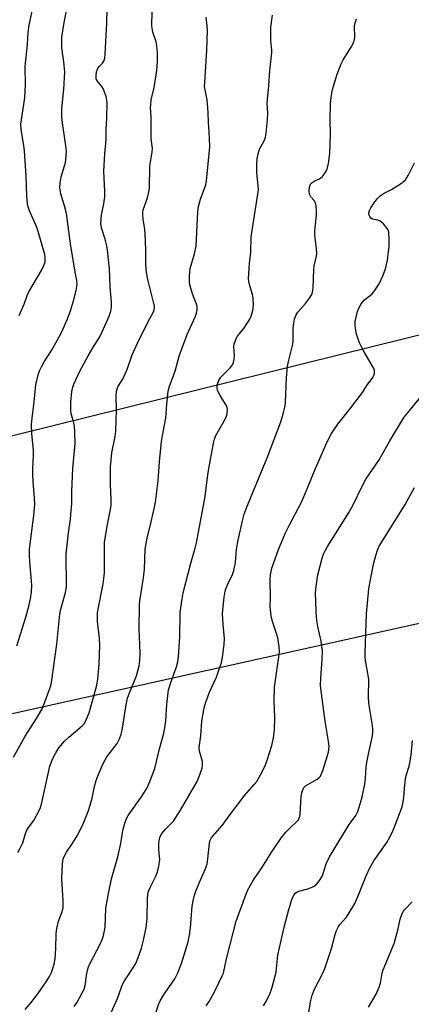
# Model space of a CAD drawing. Units: inches. Extents: x 1237767 to 1243767, y 541454 to 545454.
# Drawn here: x 1241600 to 1241732, y 541795 to 542128 of the extents above; entities that cross this region are included whole.
import ezdxf

# ---------------------------------------------------------------- set-up
doc = ezdxf.new("R2010")
doc.units = ezdxf.units.IN
doc.header["$MEASUREMENT"] = 0
doc.layers.add('NTRL-Trees', color=3, linetype='Continuous')
doc.layers.add('Undefined', color=1, linetype='Continuous')

msp = doc.modelspace()

# ---------------------------------------------------------------- linework, layer by layer
at = {"layer": 'NTRL-Trees'}
msp.add_lwpolyline([(1241990.46, 541461.87), (1241964.98, 541454.57), (1241870.88, 541454.58), (1241824.94, 541508.19), (1241551.64, 541728.92), (1241516.69, 541781.48), (1241510.15, 541823.51), (1241536.02, 541861.45), (1241592.22, 541892.47), (1241804.73, 541939.57), (1241900.58, 541960.81), (1241902.07, 541961.14), (1242144.89, 542014.96)], dxfattribs=at)
msp.add_polyline3d([(1242055.2, 542087.4, 0), (1241910.31, 542064.98, 0), (1241576.17, 541982.21, 0), (1241478, 541974.22, 0), (1241409.45, 541914.81, 0), (1241372.08, 541882.57, 0), (1241323.91, 541819.23, 0)], dxfattribs=at)
at = {"layer": 'Undefined'}
for points, elevation in [([(1241682.44, 541794.65), (1241683.43, 541796.36), (1241684.66, 541798.93), (1241685.32, 541801.01), (1241686.68, 541806.05), (1241686.86, 541807.24), (1241687.27, 541811.83), (1241689.57, 541821.69), (1241690.98, 541827.23), (1241692.05, 541830.58), (1241692.56, 541831.93), (1241693.11, 541832.76), (1241693.67, 541833.16), (1241694.42, 541833.44), (1241697.46, 541834.28), (1241698.83, 541834.8), (1241699.6, 541835.19), (1241700.44, 541835.92), (1241701.33, 541837.05), (1241702.13, 541838.26), (1241702.51, 541839.04), (1241703.66, 541842.65), (1241704.72, 541845.07), (1241711.35, 541856), (1241712.02, 541856.96), (1241713.7, 541859.1), (1241714.28, 541860.37), (1241715.28, 541863.34), (1241715.79, 541865.33), (1241716.72, 541869.69), (1241716.95, 541871.65), (1241717.11, 541875.29), (1241717.24, 541876.41), (1241718.02, 541880.36), (1241719.19, 541885.41), (1241719.41, 541887.04), (1241719.43, 541888.1), (1241719.29, 541889.54), (1241718.36, 541894.86), (1241718.04, 541897.13), (1241717.97, 541899.12), (1241718.03, 541905.16), (1241716.95, 541911.52), (1241716.84, 541912.67), (1241716.83, 541914.14), (1241717.23, 541927.27), (1241718.08, 541935.75), (1241718.79, 541940.07), (1241719.72, 541944.54), (1241720.37, 541947), (1241721.07, 541949.13), (1241721.59, 541950.2), (1241722.31, 541951.43), (1241730.35, 541964.3), (1241733.49, 541970.04)], 346), ([(1241697.26, 541789.35), (1241698.31, 541795.99), (1241698.86, 541798.25), (1241699.66, 541800.35), (1241702.34, 541805.44), (1241703.19, 541807.32), (1241705.4, 541814.09), (1241706.62, 541818.77), (1241707.13, 541820.14), (1241707.79, 541821.48), (1241708.27, 541822.21), (1241710.37, 541824.6), (1241711.08, 541825.53), (1241713.31, 541829.28), (1241714.49, 541831.92), (1241717.1, 541838.67), (1241718.4, 541841.35), (1241719.72, 541843.69), (1241724.19, 541849.97), (1241725.19, 541851.72), (1241726.36, 541854.3), (1241729.32, 541861.98), (1241729.6, 541863.09), (1241729.91, 541865.08), (1241730.06, 541868.31), (1241730.4, 541871.5), (1241730.64, 541872.64), (1241731.66, 541875.74), (1241731.96, 541876.88), (1241732.33, 541879.51), (1241732.85, 541884.48)], 348), ([(1241717.94, 541794.25), (1241720.51, 541798.6), (1241721.51, 541800.98), (1241721.96, 541802.37), (1241722.58, 541805.7), (1241722.87, 541806.8), (1241726.58, 541815.7), (1241727.93, 541820.68), (1241728.65, 541823.93), (1241729.33, 541825.9), (1241729.73, 541826.67), (1241730.07, 541827.12), (1241732.67, 541829.8)], 350)]:
    msp.add_lwpolyline(points, dxfattribs=dict(at, elevation=elevation))
for points in [[(1241597.86, 541878.82, 332), (1241601.78, 541885.89, 332), (1241605.63, 541891.88, 332), (1241607.57, 541895.19, 332), (1241608.26, 541896.8, 332), (1241609.87, 541901.12, 332), (1241610.51, 541902.97, 332), (1241610.77, 541904.04, 332), (1241612.54, 541916.98, 332), (1241613.55, 541927.17, 332), (1241613.93, 541928.89, 332), (1241615.45, 541934.54, 332), (1241615.79, 541936.46, 332), (1241615.72, 541947.62, 332), (1241616.52, 541954.65, 332), (1241617.15, 541959.32, 332), (1241617.42, 541962.21, 332), (1241617.57, 541964.48, 332), (1241617.64, 541968.72, 332), (1241617.92, 541976.43, 332), (1241618.57, 541982.48, 332), (1241618.76, 541985.06, 332), (1241618.68, 541988.77, 332), (1241618.54, 541990.76, 332), (1241618.21, 541992.34, 332), (1241617.44, 541994.89, 332), (1241617.24, 541996.3, 332), (1241617.27, 541998.9, 332), (1241617.64, 542002.52, 332), (1241617.94, 542003.96, 332), (1241618.26, 542004.93, 332), (1241620.36, 542009.37, 332), (1241623.09, 542014.53, 332), (1241624.68, 542017.25, 332), (1241627.03, 542021.03, 332), (1241627.91, 542022.7, 332), (1241630.27, 542028.04, 332), (1241630.83, 542029.72, 332), (1241631.06, 542031.04, 332), (1241631.05, 542032.7, 332), (1241630.56, 542037.93, 332), (1241630.31, 542044, 332), (1241629.71, 542050.31, 332), (1241629.48, 542051.77, 332), (1241628.91, 542054.02, 332), (1241627.61, 542057.92, 332), (1241627.41, 542059.32, 332), (1241627.63, 542062.23, 332), (1241628.45, 542065.96, 332), (1241628.73, 542068.38, 332), (1241628.73, 542070.13, 332), (1241628.47, 542077.07, 332), (1241628.73, 542082.85, 332), (1241629.17, 542087.73, 332), (1241629.24, 542091.32, 332), (1241629.5, 542094.82, 332), (1241629.52, 542100.3, 332), (1241629.17, 542102.25, 332), (1241628.59, 542104.07, 332), (1241628.27, 542104.78, 332), (1241627.74, 542105.67, 332), (1241626.12, 542107.67, 332), (1241625.89, 542108.33, 332), (1241625.84, 542109.45, 332), (1241625.97, 542110.59, 332), (1241626.32, 542111.58, 332), (1241626.89, 542112.41, 332), (1241628, 542113.62, 332), (1241628.42, 542114.28, 332), (1241628.72, 542115.25, 332), (1241628.91, 542116.59, 332), (1241629.47, 542127.11, 332), (1241629.57, 542131.97, 332)], [(1241599.05, 541916.48, 330), (1241602.1, 541926.1, 330), (1241603.23, 541930.32, 330), (1241603.66, 541932.3, 330), (1241604.03, 541934.57, 330), (1241604.09, 541937.03, 330), (1241603.41, 541944.84, 330), (1241603.29, 541947.15, 330), (1241603.32, 541949.07, 330), (1241603.59, 541951.89, 330), (1241604.82, 541960.57, 330), (1241605.06, 541964.25, 330), (1241604.98, 541966.43, 330), (1241604.5, 541972.08, 330), (1241604.39, 541974.56, 330), (1241604.39, 541976.55, 330), (1241604.62, 541980.82, 330), (1241604.63, 541982.6, 330), (1241604.14, 541988.21, 330), (1241603.97, 541991.48, 330), (1241604.16, 541993.5, 330), (1241604.93, 541998.96, 330), (1241605.49, 542004.76, 330), (1241606.24, 542008.14, 330), (1241606.73, 542009.49, 330), (1241607.44, 542011.08, 330), (1241608.26, 542012.54, 330), (1241610.77, 542016.36, 330), (1241612.67, 542019.72, 330), (1241614.2, 542022.67, 330), (1241616.11, 542027.03, 330), (1241617.11, 542029.78, 330), (1241618.19, 542033.19, 330), (1241619.06, 542036.66, 330), (1241619.38, 542038.7, 330), (1241619.32, 542040.04, 330), (1241618.72, 542042.92, 330), (1241617.17, 542052.41, 330), (1241615.78, 542062.76, 330), (1241615.17, 542065.36, 330), (1241613.9, 542069.34, 330), (1241613.57, 542071.39, 330), (1241613.68, 542073.09, 330), (1241614.01, 542075.07, 330), (1241615.16, 542078.9, 330), (1241615.42, 542080.02, 330), (1241615.68, 542082.08, 330), (1241615.79, 542083.85, 330), (1241615.64, 542085.6, 330), (1241614.43, 542093.36, 330), (1241614.21, 542095.34, 330), (1241614.23, 542098.09, 330), (1241614.93, 542104.77, 330), (1241615.23, 542110.64, 330), (1241614.93, 542114.07, 330), (1241614.26, 542118.75, 330), (1241614.18, 542120.84, 330), (1241614.22, 542122.32, 330), (1241615.01, 542127.33, 330), (1241616.24, 542133.64, 330)], [(1241599.8, 542028.21, 328), (1241601.51, 542032.1, 328), (1241602.54, 542035.03, 328), (1241603.02, 542036.17, 328), (1241607.5, 542043.64, 328), (1241608.18, 542045.13, 328), (1241608.56, 542046.41, 328), (1241608.61, 542047.74, 328), (1241608.43, 542048.88, 328), (1241606.26, 542056.62, 328), (1241605.64, 542058.33, 328), (1241603.34, 542063.61, 328), (1241602.9, 542064.94, 328), (1241602.66, 542066.01, 328), (1241602.37, 542068.8, 328), (1241602.22, 542075.42, 328), (1241601.59, 542083.89, 328), (1241601.39, 542085.63, 328), (1241600.48, 542091.25, 328), (1241600.38, 542092.93, 328), (1241601.67, 542101.83, 328), (1241601.9, 542106.31, 328), (1241601.88, 542112.4, 328), (1241602.63, 542119.94, 328), (1241602.89, 542123.91, 328), (1241603.21, 542126.42, 328), (1241604.75, 542133.81, 328)], [(1241599.41, 541846.5, 334), (1241600.07, 541847.77, 334), (1241601, 541849.86, 334), (1241601.91, 541852.92, 334), (1241602.39, 541854.12, 334), (1241602.96, 541855.04, 334), (1241604.77, 541857.37, 334), (1241606.66, 541860.92, 334), (1241606.98, 541861.71, 334), (1241607.31, 541862.85, 334), (1241608.77, 541869.58, 334), (1241610.22, 541875.7, 334), (1241611.07, 541878.07, 334), (1241612.18, 541880.31, 334), (1241613.25, 541881.95, 334), (1241615.02, 541884.1, 334), (1241616.58, 541885.6, 334), (1241621.07, 541889.39, 334), (1241621.85, 541890.23, 334), (1241622.28, 541890.93, 334), (1241622.85, 541892.19, 334), (1241623.44, 541893.78, 334), (1241626.11, 541903.14, 334), (1241626.44, 541905.18, 334), (1241626.84, 541910.24, 334), (1241627.06, 541916.67, 334), (1241626.97, 541918.89, 334), (1241626.33, 541924.72, 334), (1241626.27, 541927.48, 334), (1241626.38, 541928.33, 334), (1241628.22, 541937.47, 334), (1241628.49, 541939.18, 334), (1241628.66, 541941.17, 334), (1241628.63, 541949.05, 334), (1241628.71, 541951.43, 334), (1241629.55, 541956.99, 334), (1241630.7, 541962.54, 334), (1241630.93, 541964.01, 334), (1241630.97, 541966.1, 334), (1241630.66, 541970.94, 334), (1241630.65, 541977.06, 334), (1241631.18, 541981.8, 334), (1241632.22, 541987.32, 334), (1241632.45, 541989.06, 334), (1241632.74, 541996.27, 334), (1241632.66, 542001.12, 334), (1241632.73, 542002.52, 334), (1241632.89, 542003.32, 334), (1241633.19, 542004.08, 334), (1241634.93, 542006.91, 334), (1241635.66, 542008.47, 334), (1241636.42, 542010.33, 334), (1241638.07, 542014.86, 334), (1241639.77, 542018.84, 334), (1241643.3, 542025.93, 334), (1241645.2, 542029.46, 334), (1241645.49, 542030.19, 334), (1241645.58, 542030.68, 334), (1241645.55, 542031.49, 334), (1241645.4, 542032.32, 334), (1241643.36, 542040.38, 334), (1241642.92, 542042.76, 334), (1241642.68, 542045.63, 334), (1241642.65, 542050.5, 334), (1241642.45, 542055.88, 334), (1241642.29, 542057.35, 334), (1241641.72, 542060.85, 334), (1241641.63, 542062.27, 334), (1241641.65, 542063.11, 334), (1241641.77, 542063.93, 334), (1241643.25, 542068, 334), (1241643.58, 542069.45, 334), (1241643.86, 542071.22, 334), (1241644.04, 542078.7, 334), (1241644.79, 542083.53, 334), (1241644.89, 542084.69, 334), (1241644.46, 542088.05, 334), (1241644.39, 542089.19, 334), (1241644.4, 542095.39, 334), (1241644.26, 542098.46, 334), (1241644.28, 542099.54, 334), (1241644.47, 542101.12, 334), (1241645.41, 542105.38, 334), (1241646.21, 542110.31, 334), (1241646.49, 542112.35, 334), (1241646.64, 542114.68, 334), (1241646.6, 542117.14, 334), (1241646.38, 542119.47, 334), (1241646.09, 542120.78, 334), (1241645.06, 542124.02, 334), (1241644.75, 542125.46, 334), (1241644.67, 542126.32, 334), (1241644.74, 542130.96, 334)], [(1241601.78, 541793.38, 336), (1241603.91, 541795.79, 336), (1241606.14, 541798.76, 336), (1241609.12, 541803.11, 336), (1241610.01, 541804.55, 336), (1241610.69, 541805.99, 336), (1241611.59, 541808.79, 336), (1241611.93, 541810.51, 336), (1241612.24, 541814.05, 336), (1241612.37, 541819.09, 336), (1241612.59, 541820.81, 336), (1241613.15, 541823.3, 336), (1241614.28, 541826.2, 336), (1241614.65, 541827.81, 336), (1241614.65, 541830.2, 336), (1241614.27, 541837.67, 336), (1241614.5, 541842.71, 336), (1241614.74, 541844.43, 336), (1241615.13, 541845.44, 336), (1241615.79, 541846.64, 336), (1241617.98, 541849.79, 336), (1241619.44, 541852.12, 336), (1241621.01, 541855.23, 336), (1241622.06, 541857.64, 336), (1241623.17, 541860.35, 336), (1241623.84, 541862.5, 336), (1241624.49, 541864.96, 336), (1241625.27, 541868.92, 336), (1241625.84, 541870.87, 336), (1241626.53, 541872.75, 336), (1241628.25, 541876.64, 336), (1241628.88, 541877.89, 336), (1241629.48, 541878.85, 336), (1241632.99, 541883.45, 336), (1241633.75, 541884.95, 336), (1241634.32, 541886.53, 336), (1241634.69, 541887.92, 336), (1241636.01, 541896.44, 336), (1241636.48, 541898.78, 336), (1241637.07, 541900.53, 336), (1241639.45, 541906.35, 336), (1241640.33, 541909.73, 336), (1241640.57, 541911.46, 336), (1241640.67, 541914.12, 336), (1241640.38, 541922.21, 336), (1241640.48, 541930.25, 336), (1241640.64, 541931.71, 336), (1241641.86, 541939.48, 336), (1241642.24, 541942.42, 336), (1241642.4, 541949.18, 336), (1241643.05, 541952.92, 336), (1241644.47, 541958.41, 336), (1241645.6, 541963.32, 336), (1241645.93, 541965.07, 336), (1241646.77, 541972.22, 336), (1241647.28, 541978.69, 336), (1241647.95, 541985.59, 336), (1241648.26, 541987.57, 336), (1241649.41, 541993.45, 336), (1241649.72, 541998.24, 336), (1241650.21, 542002.58, 336), (1241650.63, 542004.26, 336), (1241652.6, 542009.35, 336), (1241653.56, 542013.19, 336), (1241654.06, 542014.75, 336), (1241656.65, 542021.74, 336), (1241659.46, 542028.03, 336), (1241659.79, 542029.05, 336), (1241659.97, 542030.15, 336), (1241659.98, 542031.26, 336), (1241659.81, 542032.08, 336), (1241658.44, 542035.57, 336), (1241657.54, 542038.59, 336), (1241657.39, 542039.73, 336), (1241657.41, 542041.5, 336), (1241657.5, 542042.97, 336), (1241657.68, 542044.11, 336), (1241659.08, 542049.12, 336), (1241659.62, 542051.78, 336), (1241660.24, 542063.38, 336), (1241660.41, 542065.1, 336), (1241661.07, 542067.52, 336), (1241662.89, 542072.36, 336), (1241663.21, 542073.72, 336), (1241664.25, 542085.28, 336), (1241664.2, 542088.25, 336), (1241663.78, 542093.67, 336), (1241663.73, 542096.76, 336), (1241663.62, 542098.51, 336), (1241663.35, 542101.14, 336), (1241662.66, 542104.57, 336), (1241662.53, 542105.73, 336), (1241662.57, 542107.18, 336), (1241663.31, 542117.82, 336), (1241663.45, 542124.76, 336), (1241663.38, 542126.22, 336), (1241663.07, 542129.16, 336)], [(1241618.46, 541794.41, 338), (1241619.42, 541795.86, 338), (1241621.74, 541800.27, 338), (1241622.18, 541801.59, 338), (1241622.64, 541805.58, 338), (1241623.14, 541807.52, 338), (1241623.74, 541808.84, 338), (1241627.36, 541815.79, 338), (1241627.92, 541817.09, 338), (1241628.32, 541818.45, 338), (1241628.69, 541820.12, 338), (1241628.85, 541821.26, 338), (1241629.15, 541827.73, 338), (1241630.09, 541833.27, 338), (1241631.06, 541837.59, 338), (1241633.2, 541845.04, 338), (1241634.2, 541849.58, 338), (1241634.88, 541854.02, 338), (1241635.54, 541856.41, 338), (1241636.12, 541858.01, 338), (1241636.67, 541859.03, 338), (1241641.37, 541865.66, 338), (1241643.05, 541868.42, 338), (1241644.03, 541870.57, 338), (1241645.66, 541874.99, 338), (1241647.3, 541881.62, 338), (1241648.6, 541886.51, 338), (1241649.05, 541888.76, 338), (1241649.37, 541891.03, 338), (1241649.71, 541896.68, 338), (1241650.36, 541901.53, 338), (1241651.07, 541904.03, 338), (1241652.99, 541909.38, 338), (1241653.42, 541911.03, 338), (1241653.63, 541912.75, 338), (1241654.19, 541919.45, 338), (1241654.27, 541927.68, 338), (1241654.87, 541932.39, 338), (1241655.31, 541934.4, 338), (1241657.87, 541944.37, 338), (1241659.36, 541949.54, 338), (1241659.78, 541951.3, 338), (1241662.7, 541966.94, 338), (1241663.39, 541972.66, 338), (1241663.85, 541975.74, 338), (1241665.49, 541985.05, 338), (1241665.84, 541986.42, 338), (1241666.24, 541987.44, 338), (1241669.57, 541993.35, 338), (1241669.9, 541994.15, 338), (1241670.09, 541994.98, 338), (1241670.22, 541996.36, 338), (1241670.09, 541997.16, 338), (1241669.61, 541998.18, 338), (1241667.77, 542001.13, 338), (1241667.19, 542002.18, 338), (1241666.93, 542002.92, 338), (1241666.77, 542003.68, 338), (1241666.74, 542004.19, 338), (1241666.84, 542004.95, 338), (1241667.28, 542006.18, 338), (1241668.03, 542007.32, 338), (1241668.97, 542008.37, 338), (1241671.32, 542010.6, 338), (1241671.99, 542011.52, 338), (1241672.3, 542012.32, 338), (1241672.54, 542013.45, 338), (1241672.57, 542014.59, 338), (1241672.45, 542017.73, 338), (1241672.55, 542018.57, 338), (1241672.8, 542019.39, 338), (1241673.24, 542020.46, 338), (1241673.65, 542021.22, 338), (1241675.83, 542023.86, 338), (1241677.84, 542026.99, 338), (1241678.31, 542028.01, 338), (1241678.77, 542029.91, 338), (1241679.07, 542031.86, 338), (1241678.98, 542034.22, 338), (1241678.75, 542035.37, 338), (1241677.61, 542039.02, 338), (1241677.45, 542039.85, 338), (1241677.39, 542040.72, 338), (1241677.73, 542045.8, 338), (1241678.12, 542049.61, 338), (1241678.29, 542054.77, 338), (1241680.69, 542070.74, 338), (1241680.68, 542072.13, 338), (1241680.21, 542076.48, 338), (1241680.21, 542079.36, 338), (1241680.32, 542081.27, 338), (1241680.66, 542082.92, 338), (1241681.13, 542084.53, 338), (1241681.48, 542085.3, 338), (1241682.72, 542087.52, 338), (1241683.09, 542088.53, 338), (1241683.32, 542089.94, 338), (1241683.81, 542094.36, 338), (1241683.95, 542096.66, 338), (1241683.72, 542100.08, 338), (1241683.74, 542101.24, 338), (1241684.25, 542105.93, 338), (1241684.62, 542111.05, 338), (1241685.29, 542117.07, 338), (1241685.26, 542117.98, 338), (1241684.86, 542121.09, 338), (1241684.86, 542125.76, 338), (1241685.52, 542129.87, 338)], [(1241630.91, 541792.37, 340), (1241633.05, 541797.19, 340), (1241634.42, 541801.02, 340), (1241634.89, 541802.09, 340), (1241635.46, 541803.09, 340), (1241638.51, 541807.72, 340), (1241639.34, 541809.25, 340), (1241640.49, 541812.21, 340), (1241641.13, 541814.14, 340), (1241641.94, 541817.28, 340), (1241642.7, 541821.19, 340), (1241643.04, 541824.23, 340), (1241643.23, 541831.11, 340), (1241643.47, 541833.15, 340), (1241643.72, 541833.96, 340), (1241644.17, 541834.97, 340), (1241646.15, 541838.72, 340), (1241646.6, 541840.03, 340), (1241647.03, 541841.95, 340), (1241647.33, 541844.17, 340), (1241647.06, 541847.42, 340), (1241647.06, 541849.38, 340), (1241647.14, 541850.49, 340), (1241647.41, 541851.56, 340), (1241647.85, 541852.58, 340), (1241648.64, 541853.68, 340), (1241649.38, 541854.5, 340), (1241651.47, 541856.53, 340), (1241652.03, 541857.18, 340), (1241654.35, 541860.85, 340), (1241659.97, 541870.59, 340), (1241660.68, 541872.21, 340), (1241661.65, 541875.02, 340), (1241661.83, 541876.17, 340), (1241661.77, 541877.33, 340), (1241660.81, 541880.83, 340), (1241660.69, 541882.05, 340), (1241661.19, 541885.97, 340), (1241661.58, 541890.94, 340), (1241662.42, 541895.47, 340), (1241662.9, 541897.44, 340), (1241664.22, 541900.78, 340), (1241666.5, 541905.89, 340), (1241668.18, 541910.82, 340), (1241668.62, 541912.49, 340), (1241669.11, 541916.85, 340), (1241669.23, 541918.89, 340), (1241668.76, 541923.62, 340), (1241668.56, 541927.39, 340), (1241669.15, 541932.95, 340), (1241669.45, 541934.98, 340), (1241669.69, 541935.79, 340), (1241670.22, 541937.09, 340), (1241671.95, 541940.56, 340), (1241672.38, 541941.95, 340), (1241672.91, 541944.59, 340), (1241673.34, 541949.01, 340), (1241673.82, 541952.2, 340), (1241675.3, 541958.73, 340), (1241675.93, 541960.98, 340), (1241676.72, 541963.17, 340), (1241683.69, 541980.02, 340), (1241688.24, 541992.26, 340), (1241688.72, 541993.66, 340), (1241689.18, 541995.36, 340), (1241689.72, 541997.66, 340), (1241689.89, 541998.82, 340), (1241690.22, 542007.11, 340), (1241690.57, 542010.97, 340), (1241690.85, 542012.66, 340), (1241692.35, 542018.51, 340), (1241692.45, 542019.65, 340), (1241692.45, 542023.9, 340), (1241692.64, 542025.58, 340), (1241692.93, 542026.95, 340), (1241693.41, 542028.21, 340), (1241694.05, 542029.39, 340), (1241696.6, 542032.32, 340), (1241698.04, 542034.11, 340), (1241698.8, 542035.28, 340), (1241699.05, 542036.05, 340), (1241699.18, 542037.42, 340), (1241699.42, 542043.85, 340), (1241699.61, 542044.99, 340), (1241700.27, 542047.8, 340), (1241700.44, 542048.93, 340), (1241700.34, 542050.89, 340), (1241699.75, 542055.34, 340), (1241699.83, 542056.8, 340), (1241700.36, 542062.1, 340), (1241700.4, 542063.56, 340), (1241700.26, 542065.29, 340), (1241700.01, 542066.37, 340), (1241699.59, 542067.08, 340), (1241698.48, 542068.37, 340), (1241698.03, 542069.3, 340), (1241697.87, 542070.44, 340), (1241697.95, 542071.58, 340), (1241698.35, 542072.61, 340), (1241698.89, 542073.22, 340), (1241699.59, 542073.66, 340), (1241701.39, 542074.47, 340), (1241702.28, 542075.12, 340), (1241703.33, 542076.45, 340), (1241703.98, 542077.69, 340), (1241704.4, 542079.63, 340), (1241704.88, 542083.04, 340), (1241705.06, 542089.39, 340), (1241704.94, 542094.38, 340), (1241705.08, 542099.94, 340), (1241705.27, 542101.95, 340), (1241705.81, 542104.64, 340), (1241707.38, 542109.89, 340), (1241708.69, 542113.37, 340), (1241709.38, 542114.66, 340), (1241712.02, 542118.97, 340), (1241712.73, 542120.28, 340), (1241713.08, 542121.09, 340), (1241713.21, 542121.64, 340), (1241713.27, 542122.48, 340), (1241713.17, 542126.13, 340), (1241713.39, 542127.21, 340), (1241713.83, 542128.53, 340)], [(1241645.04, 541789.34, 342), (1241647.09, 541795.34, 342), (1241647.53, 541796.4, 342), (1241648.63, 541798.29, 342), (1241651.47, 541802.34, 342), (1241652.39, 541803.82, 342), (1241653.46, 541805.87, 342), (1241654.74, 541809.02, 342), (1241656.9, 541816.32, 342), (1241657.4, 541818.57, 342), (1241657.78, 541821.1, 342), (1241658.35, 541828.43, 342), (1241658.65, 541830.13, 342), (1241659.15, 541832.09, 342), (1241659.59, 541833.46, 342), (1241661.22, 541837.48, 342), (1241662.68, 541840.79, 342), (1241663.33, 541842.69, 342), (1241663.65, 541844.43, 342), (1241664.12, 541849.69, 342), (1241664.38, 541850.71, 342), (1241664.75, 541851.38, 342), (1241665.24, 541852.01, 342), (1241668.47, 541855.62, 342), (1241671.17, 541859.43, 342), (1241676.14, 541865.95, 342), (1241679.3, 541869.49, 342), (1241680.12, 541870.56, 342), (1241681.4, 541872.79, 342), (1241682.97, 541875.83, 342), (1241683.67, 541877.74, 342), (1241685.3, 541882.7, 342), (1241685.86, 541885.28, 342), (1241686.16, 541887.89, 342), (1241686.23, 541892.26, 342), (1241686.02, 541897.81, 342), (1241686.17, 541902.5, 342), (1241687.65, 541912.76, 342), (1241687.81, 541914.51, 342), (1241687.68, 541916.25, 342), (1241687.25, 541919.13, 342), (1241686.95, 541920.25, 342), (1241685.46, 541924.63, 342), (1241685.04, 541926.63, 342), (1241684.74, 541928.64, 342), (1241684.71, 541929.79, 342), (1241684.8, 541932.7, 342), (1241684.65, 541938.86, 342), (1241684.85, 541940.52, 342), (1241685.3, 541942.74, 342), (1241687.51, 541949, 342), (1241689.86, 541954.64, 342), (1241691.09, 541957.15, 342), (1241695.25, 541965.08, 342), (1241696.62, 541968.26, 342), (1241699.62, 541975.61, 342), (1241703.46, 541984.42, 342), (1241704.59, 541986.77, 342), (1241705.48, 541988.27, 342), (1241707.62, 541991.43, 342), (1241711.97, 541996.93, 342), (1241715.86, 542002.19, 342), (1241717.62, 542004.87, 342), (1241719.19, 542006.92, 342), (1241719.76, 542007.88, 342), (1241719.98, 542008.67, 342), (1241719.97, 542009.74, 342), (1241719.68, 542010.54, 342), (1241716.18, 542016.44, 342), (1241714.94, 542018.99, 342), (1241714.28, 542020.55, 342), (1241713.91, 542021.89, 342), (1241713.57, 542023.82, 342), (1241713.45, 542024.91, 342), (1241713.48, 542026.18, 342), (1241713.75, 542027.6, 342), (1241714.27, 542029.57, 342), (1241714.68, 542030.66, 342), (1241715.33, 542031.95, 342), (1241715.83, 542032.66, 342), (1241716.62, 542033.52, 342), (1241719.01, 542035.41, 342), (1241719.78, 542036.26, 342), (1241721.56, 542038.97, 342), (1241722.85, 542041.83, 342), (1241723.65, 542043.95, 342), (1241724.36, 542046.9, 342), (1241724.9, 542051.7, 342), (1241724.92, 542054.03, 342), (1241724.77, 542056.37, 342), (1241724.56, 542057.19, 342), (1241724.29, 542057.68, 342), (1241722.96, 542059.24, 342), (1241721.85, 542060.17, 342), (1241721.12, 542060.45, 342), (1241719.34, 542060.79, 342), (1241718.75, 542061.17, 342), (1241718.37, 542061.67, 342), (1241718.09, 542062.33, 342), (1241718.06, 542062.99, 342), (1241718.23, 542063.72, 342), (1241718.68, 542064.69, 342), (1241719.81, 542066.35, 342), (1241720.88, 542067.69, 342), (1241721.89, 542068.7, 342), (1241723.23, 542069.64, 342), (1241725.68, 542070.88, 342), (1241728.38, 542072.53, 342), (1241729.56, 542073.34, 342), (1241730.42, 542074.13, 342), (1241731.39, 542075.52, 342), (1241733.51, 542079.87, 342)], [(1241663.02, 541794.7, 344), (1241664, 541796.14, 344), (1241665.86, 541799.43, 344), (1241667.28, 541802.48, 344), (1241668.48, 541804.81, 344), (1241668.87, 541805.76, 344), (1241669.16, 541806.84, 344), (1241670.03, 541811.02, 344), (1241673.23, 541823.28, 344), (1241674.07, 541825.78, 344), (1241677.07, 541833.73, 344), (1241679.06, 541837.28, 344), (1241681.84, 541841.37, 344), (1241685.23, 541846.75, 344), (1241688.52, 541851.62, 344), (1241690, 541853.39, 344), (1241691.61, 541855.03, 344), (1241693.5, 541856.77, 344), (1241694.21, 541857.64, 344), (1241694.69, 541858.69, 344), (1241694.87, 541859.54, 344), (1241695.15, 541865.45, 344), (1241695.34, 541866.73, 344), (1241695.71, 541867.78, 344), (1241696.1, 541868.49, 344), (1241696.65, 541869.06, 344), (1241700.54, 541871.34, 344), (1241701.21, 541871.87, 344), (1241701.66, 541872.41, 344), (1241702.06, 541873.13, 344), (1241702.49, 541874.24, 344), (1241704.12, 541879.37, 344), (1241704.41, 541880.52, 344), (1241704.53, 541881.37, 344), (1241704.59, 541882.51, 344), (1241704.54, 541883.35, 344), (1241704.24, 541885.58, 344), (1241703.3, 541890.98, 344), (1241702.57, 541896.02, 344), (1241701.76, 541902.92, 344), (1241701.8, 541905.59, 344), (1241702.31, 541911.85, 344), (1241702.35, 541914.71, 344), (1241701.89, 541918.04, 344), (1241700.79, 541923.03, 344), (1241700.47, 541925.05, 344), (1241700.19, 541927.71, 344), (1241700.08, 541931.9, 344), (1241700.06, 541934, 344), (1241700.15, 541935.77, 344), (1241700.84, 541940.46, 344), (1241701.57, 541943.57, 344), (1241702.26, 541946.08, 344), (1241702.73, 541947.45, 344), (1241703.34, 541948.79, 344), (1241704.05, 541950.09, 344), (1241709.52, 541958.58, 344), (1241711.28, 541961.59, 344), (1241712.83, 541964.38, 344), (1241715.72, 541970.25, 344), (1241717.08, 541972.82, 344), (1241721.52, 541979.39, 344), (1241725.11, 541985.83, 344), (1241729.06, 541992.33, 344), (1241730.02, 541993.8, 344), (1241731.08, 541995.22, 344), (1241736.07, 542001.28, 344)]]:
    msp.add_polyline3d(points, dxfattribs=at)

doc.saveas('drawing.dxf')
